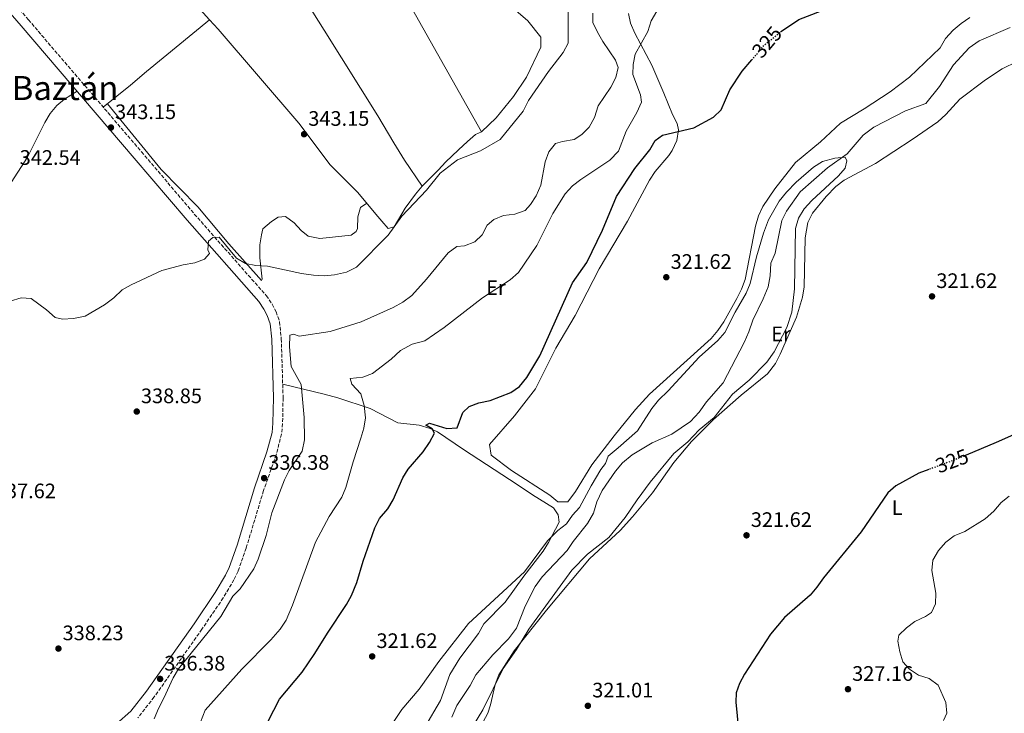
# Model space of a CAD drawing. Units: metres. Extents: x 597541 to 600996, y 4705983 to 4708345.
# Drawn here: x 598080 to 598550, y 4706856 to 4707187 of the extents above; entities that cross this region are included whole.
import ezdxf
from ezdxf.enums import TextEntityAlignment as Align

# ---------------------------------------------------------------- set-up
doc = ezdxf.new("R2010")
doc.units = ezdxf.units.M
doc.header["$MEASUREMENT"] = 0
doc.linetypes.add('DGN Style 3', pattern=[2.435890702152634, 1.739921930109024, -0.6959687720436097])
doc.linetypes.add('DGN Style 5', pattern=[1.217945351076317, 0.5219765790327072, -0.6959687720436097])
for name, color, linetype, lineweight in [('Acequia sin especificar', 4, 'Continuous', 0), ('Camino', 7, 'DGN Style 3', 0), ('Cota de curva de nivel directora', 7, 'Continuous', 0), ('Cota de punto acotado terreno', 7, 'Continuous', 0), ('Curva de nivel directora', 30, 'Continuous', 30), ('Curva de nivel directora no vista', 30, 'DGN Style 5', 30), ('Curva de nivel intermedia', 30, 'Continuous', 0), ('Etiqueta de uso rústico', 92, 'Continuous', 0), ('Fuente-manantial-naciente', 7, 'Continuous', 0), ('Línea de cambio de uso (parcela vista)', 92, 'Continuous', 0), ('Margen derecho', 7, 'Continuous', 0), ('Punto acotado terreno (símbolo)', 7, 'Continuous', 0), ('Texto de Área (paraje) menor', 7, 'Continuous', 0)]:
    doc.layers.add(name, color=color, linetype=linetype, lineweight=lineweight)
doc.styles.add('Style-Arial', font='arial.ttf')

# ---------------------------------------------------------------- blocks, each defined once
blk = doc.blocks.new('5PATER')
at = {"layer": 'Fuente-manantial-naciente', "linetype": 'Continuous', "lineweight": 0}
h = blk.add_hatch(color=51, dxfattribs=at)
edge = h.paths.add_edge_path()
edge.add_ellipse((0, 0), major_axis=(-0.1095731443231308, -0.1110710700762829), ratio=0.9994222409660317, start_angle=0, end_angle=360)

msp = doc.modelspace()

# ---------------------------------------------------------------- linework, layer by layer
at = {"layer": 'Acequia sin especificar', "color": 4, "linetype": 'Continuous', "lineweight": 0}
msp.add_polyline3d([(598552.4800000006, 4707183.49, 319.9900000000052), (598537.7199999997, 4707177.060000001, 319.9900000000052), (598533.0099999999, 4707173.76, 319.9900000000052), (598525.54, 4707165.59, 319.9900000000052), (598518.8099999996, 4707155.220000001, 319.9900000000052), (598512.3399999999, 4707147.16, 319.9900000000052), (598502.5999999996, 4707143.560000001, 319.9900000000052), (598487.4699999997, 4707135.82, 319.9900000000052), (598482.3200000003, 4707131.960000001, 319.9900000000052), (598474.6799999997, 4707123.01, 319.9900000000052), (598465.2599999999, 4707116.4, 319.9900000000052), (598452.3300000001, 4707104.850000001, 319.9900000000052), (598445.7199999997, 4707095.76, 319.9900000000052), (598443.4299999997, 4707091.199999999, 319.9900000000052), (598440.3200000003, 4707075.65, 319.9900000000052), (598438.3099999996, 4707070.859999999, 319.9900000000052), (598437.9600000001, 4707064.74, 319.9900000000052), (598437.0099999999, 4707059.57, 319.9900000000052), (598434.5999999996, 4707053.730000001, 319.9900000000052), (598429.6299999999, 4707043.550000001, 319.9900000000052), (598427.7000000002, 4707038.02, 319.9900000000052), (598425.4699999997, 4707032.960000001, 319.3800000000047), (598415.4199999999, 4707013.600000001, 319.3800000000047), (598407.5300000003, 4707004.630000001, 319.3800000000047), (598404.0099999999, 4706999.680000001, 319.3800000000047), (598399.9400000004, 4706995.180000001, 319.3800000000047), (598390.9699999997, 4706989.130000001, 319.3800000000047), (598381.5300000003, 4706985.050000001, 319.3800000000047), (598372.0300000003, 4706979.199999999, 319.3800000000047), (598367.3799999999, 4706975.390000001, 319.3800000000047), (598364, 4706971.470000001, 319.3800000000047), (598357.6699999999, 4706962.16, 319.3800000000047), (598355.2100000001, 4706956.82, 319.3800000000047), (598353.5300000003, 4706951.310000001, 319.3800000000047), (598350.7699999996, 4706946.449999999, 318.7599999999948), (598343.8600000005, 4706937.83, 318.7599999999948), (598341.04, 4706933.470000001, 318.7599999999948), (598328.9699999997, 4706920.99, 318.7599999999948), (598325.6799999997, 4706916.32, 318.7599999999948), (598320.8700000001, 4706906.92, 318.7599999999948), (598316.7100000001, 4706896.33, 318.7599999999948), (598312.9400000004, 4706891.350000001, 318.7599999999948), (598305.4199999999, 4706883.689999999, 318.7599999999948), (598297.3300000001, 4706874.180000001, 318.7599999999948), (598294.5999999996, 4706869.07, 318.7599999999948), (598288.29, 4706859.5, 318.7599999999948), (598285.8600000005, 4706853.91, 318.7599999999948)], dxfattribs=at)
at = {"layer": 'Camino', "color": 7, "linetype": 'DGN Style 3', "lineweight": 0}
msp.add_polyline3d([(598046.5100000007, 4707231.37, 344.2700000000042), (598061.890000001, 4707212.410000001, 344.020000000004), (598083.6700000007, 4707187.170000001, 344), (598137.7399999974, 4707124.01, 342.5200000000042), (598162.91, 4707094.320000002, 340.9700000000012), (598197.2899999993, 4707055.32, 337.5599999999977), (598200.1099999979, 4707051.270000001, 336.9600000000065), (598201.9400000008, 4707047.590000001, 336.6300000000047), (598203.6700000007, 4707042.850000001, 336.6300000000047), (598204.4599999997, 4707034.730000002, 336.6300000000047), (598205.3200000003, 4707006.460000002, 336.8300000000019), (598205.07, 4706994.160000001, 336.6300000000047), (598204.5899999995, 4706989.17, 336.6300000000047), (598202.0100000022, 4706979.270000001, 336.6300000000047), (598195.9699999985, 4706962.12, 336.6300000000047), (598187.6900000015, 4706934.660000001, 336.6300000000047), (598183.8, 4706923.630000004, 336.6300000000047), (598181.850000001, 4706919.530000002, 336.6300000000047), (598176.7699999983, 4706910.920000001, 336.3399999999966), (598166.5599999978, 4706895.930000001, 336.3300000000019), (598143.75, 4706863.52, 335.7100000000065), (598135.9699999995, 4706853.540000002, 335.3999999999942)], dxfattribs=at)
at = {"layer": 'Curva de nivel directora', "color": 30, "linetype": 'Continuous', "lineweight": 30, "elevation": 325, "flags": 128}
for points in [[(598442.9400000002, 4707181.369999999), (598443.3600000005, 4707181.710000001), (598451.6699999986, 4707187.300000001), (598466.9399999994, 4707193.140000002), (598471.4500000001, 4707195.289999999), (598489.1399999993, 4707207.150000001), (598499.859999999, 4707220.67), (598503.9099999992, 4707223.600000001), (598513.4800000002, 4707228.890000001), (598523.5099999995, 4707231.37), (598528.5099999997, 4707231.000000001), (598537.419999999, 4707225.920000001), (598541.6900000006, 4707225.410000001), (598543.7899999993, 4707226.939999999), (598545.9799999997, 4707230.67), (598544.5699999994, 4707232.460000001), (598543.1700000003, 4707237.09), (598544.9699999995, 4707238.42), (598560.8100000002, 4707243.400000001)], [(598198.1699999999, 4706851.91), (598203.5399999989, 4706862.460000002), (598214.3799999995, 4706875.41), (598220.5399999997, 4706884.279999999), (598226.4499999996, 4706894.09), (598235.6699999997, 4706907.670000001), (598238.0199999989, 4706912.080000001), (598240.5899999993, 4706918.270000001), (598243.6099999989, 4706928.500000001), (598249.0999999986, 4706944.350000001), (598251.4199999988, 4706948.77), (598255.3300000003, 4706953.380000004), (598257.9099999998, 4706957.67), (598262.4699999995, 4706968.199999999), (598265.089999999, 4706972.460000002), (598272.2899999986, 4706980.710000002), (598275.2900000004, 4706985.180000001), (598277.5599999991, 4706989.640000002), (598276.4500000004, 4706991.630000001), (598273.4100000006, 4706993.49), (598275.2599999991, 4706994.34), (598283.4899999991, 4706991.840000001), (598288.5000000005, 4706992.180000001), (598291.1, 4706999.4), (598294.0999999995, 4707002.330000001), (598298.7699999987, 4707004.119999999), (598304.2499999994, 4707005.220000001), (598314.0499999984, 4707009.050000002), (598318.159999999, 4707011.900000002), (598321.7300000008, 4707016.170000001), (598327.8799999999, 4707026.470000001), (598343.4900000002, 4707061.42), (598350.4100000004, 4707071.190000001), (598357.8899999993, 4707086.61), (598364.5599999991, 4707102.76), (598373.2199999982, 4707116.050000003), (598380.449999999, 4707125.02), (598382.9599999991, 4707129.510000001), (598386.4300000003, 4707131.92), (598401.4500000008, 4707135.51), (598410.8600000008, 4707140.680000001), (598414.5399999999, 4707144.080000003), (598418.7099999986, 4707153.720000002), (598424.6099999994, 4707162.630000001), (598429.1, 4707167.92)], [(598568.2199999999, 4706995.03), (598545.9100000005, 4706985.180000001), (598531.5599999984, 4706979.150000002)], [(598513.639999999, 4706972.210000002), (598508.9499999996, 4706970.480000001), (598497.8999999989, 4706964.350000001), (598494.1700000005, 4706961.010000002), (598481.3099999994, 4706942.420000001), (598463.4300000002, 4706920.51), (598460.2000000002, 4706915.940000001), (598456.9500000003, 4706912.130000004)], [(598456.9500000003, 4706912.130000004), (598444.7399999995, 4706901.530000002), (598438.0199999983, 4706893.600000001), (598425.5999999996, 4706874.4), (598423.2999999997, 4706869.970000003), (598421.7499999985, 4706865.490000002), (598421.5799999986, 4706861.09), (598424.2400000007, 4706833.310000001)]]:
    msp.add_lwpolyline(points, dxfattribs=at)
at = {"layer": 'Curva de nivel directora no vista', "color": 30, "linetype": 'DGN Style 5', "lineweight": 30, "elevation": 325, "flags": 128}
for points in [[(598429.1, 4707167.92), (598435.3099999992, 4707175.24), (598442.9400000002, 4707181.369999999)], [(598531.5599999984, 4706979.150000002), (598525.5900000005, 4706976.630000001), (598513.639999999, 4706972.210000002)]]:
    msp.add_lwpolyline(points, dxfattribs=at)
at = {"layer": 'Curva de nivel intermedia', "color": 30, "linetype": 'Continuous', "lineweight": 0, "flags": 128}
for points, elevation in [([(598165.8600000005, 4706851.439999999), (598168.1400000004, 4706857.209999999), (598185.6300000006, 4706876.81), (598199.510000001, 4706890.82), (598203.9700000002, 4706896.01), (598206.7500000009, 4706900.17), (598209.8700000012, 4706907.369999999), (598220.8500000003, 4706937.470000001), (598227.280000001, 4706949.720000002), (598233.4299999999, 4706958.939999999), (598235.3400000011, 4706963.56), (598238.7100000017, 4706975.909999998), (598242.5100000015, 4706987.189999999), (598243.9199999997, 4706992.050000001), (598244.730000001, 4706997), (598244.0800000007, 4707002.769999999), (598242.4500000011, 4707008.439999999), (598238.22, 4707012.949999998), (598237.2800000012, 4707015.659999999), (598243.3699999999, 4707016.33), (598248.0500000003, 4707018.119999998), (598256.8700000005, 4707024.939999999), (598261.4500000002, 4707029.019999999), (598266.9600000001, 4707032.05), (598272.9500000002, 4707033.679999999), (598282.290000001, 4707040.109999999), (598300.5500000002, 4707054.220000001), (598313.7600000001, 4707062.789999999), (598317.6700000018, 4707066.429999999), (598326.5099999995, 4707079.259999999), (598334.1000000003, 4707094.560000001), (598340.0500000003, 4707103.970000002), (598343.5300000005, 4707107.76), (598347.4900000013, 4707110.819999999), (598361.3200000003, 4707119.990000002), (598365.5700000017, 4707124.289999999), (598369.2199999995, 4707133.939999999), (598374.2599999999, 4707142.759999998), (598376.4700000003, 4707147.710000002), (598375.9299999995, 4707151.220000001), (598372.4200000003, 4707161.06), (598372.5499999998, 4707165.779999998), (598373.5199999999, 4707170.699999998), (598379.4299999997, 4707181.46), (598381.1300000007, 4707186.669999998), (598383.88, 4707191.190000001)], 330.0000000000001), ([(598193.370000001, 4706929.359999998), (598197.2600000004, 4706940.630000001), (598199.8799999999, 4706951.55), (598206.0300000011, 4706967.31), (598208.1600000013, 4706971.829999999), (598214.4300000009, 4706980.96), (598215.610000001, 4706986.45), (598215.4200000011, 4706997.09), (598213.9500000003, 4707012.789999999), (598209.1100000012, 4707021.430000001), (598208.4500000018, 4707030.840000001), (598208.5999999995, 4707036.46), (598210.3300000017, 4707036.980000001), (598213.0400000006, 4707035.890000001), (598227.7800000017, 4707038.230000001), (598242.6600000013, 4707042.83), (598257.8600000005, 4707049.640000001), (598262.4500000017, 4707052.17), (598266.8100000002, 4707055.329999999), (598273.8399999999, 4707063.109999999), (598284.1999999998, 4707075.810000001), (598288.2600000012, 4707078.720000001), (598292.0200000008, 4707079.179999999), (598296.9200000003, 4707081.09), (598300.3700000015, 4707084.390000001), (598302.7100000016, 4707089.029999999), (598305.9800000017, 4707091.74), (598310.6300000009, 4707093.58), (598316.0100000009, 4707094.21), (598320.9999999999, 4707096.060000001), (598323.4500000018, 4707098.84), (598326.1400000008, 4707103.06), (598328.3600000005, 4707108.039999999), (598330.4600000014, 4707119.32), (598332.300000001, 4707123.980000001), (598335.360000001, 4707127.970000001), (598338.7300000016, 4707128.989999999), (598344.3100000005, 4707129.92), (598347.9400000006, 4707132.349999999), (598351.5000000012, 4707135.850000001), (598353.9599999998, 4707140.519999999), (598355.8600000021, 4707145.98), (598361.8500000001, 4707154.96), (598364.1900000003, 4707159.52), (598365.2800000011, 4707164.399999999), (598364.0899999997, 4707167.859999999), (598358.01, 4707176.689999999), (598355.4100000005, 4707181.190000001), (598353.190000001, 4707185.890000001), (598353.2800000004, 4707190.279999998)], 334.9999999999999), ([(598299.5700000012, 4707124.460000001), (598308.9299999999, 4707129.929999999), (598319.8900000012, 4707143.390000001), (598322.5700000012, 4707148.55), (598332.0799999996, 4707162.49), (598339.04, 4707171.529999999), (598341.4000000004, 4707175.96), (598341.4299999995, 4707191.179999999)], 340.0000000000001), ([(598074.9400000023, 4707052.66), (598080.1900000004, 4707054.29), (598084.9400000002, 4707053.92), (598092.3400000009, 4707048.560000001), (598096.4800000006, 4707044.800000002), (598099.9699999995, 4707044.039999999), (598105.2900000014, 4707044.380000001), (598110.8400000016, 4707045.56), (598120.0599999994, 4707050.949999998), (598124.4100000013, 4707054.259999999), (598128.4600000014, 4707058.029999999), (598132.780000002, 4707060.539999999), (598147.3300000008, 4707067.390000001), (598157.520000001, 4707070.07), (598163.1400000004, 4707070.989999999), (598167.8200000006, 4707072.720000001), (598170.19, 4707075.499999999), (598169.4300000002, 4707077.199999998), (598169.7100000016, 4707081.369999999), (598171.7100000001, 4707083.039999999), (598174.8500000003, 4707083.31), (598183.0100000009, 4707073.249999999), (598187.4299999999, 4707070.649999999), (598192.3200000006, 4707069.719999999), (598197.8600000015, 4707069.439999999), (598214.0599999998, 4707065.939999999), (598219.8300000011, 4707065.109999998), (598224.9000000005, 4707064.769999999), (598229.8800000005, 4707065.210000001), (598235.5800000002, 4707066.51), (598240.3400000011, 4707068.98), (598255.4199999997, 4707084.230000001), (598262.0500000014, 4707093.350000001), (598273.88, 4707105.739999999), (598280.370000001, 4707113.84), (598288.600000001, 4707120.279999999), (598299.5700000012, 4707124.460000001)], 340.0000000000001), ([(598468.7699999999, 4707121.019999999), (598473.760000001, 4707121.54), (598474.5900000003, 4707119.710000001), (598473.6800000007, 4707116.210000001), (598470.5, 4707112.609999998), (598457.8300000011, 4707100.84), (598454.2300000001, 4707096.720000001), (598451.4600000007, 4707092.359999999), (598450.0599999992, 4707087.34), (598449.4800000003, 4707058.560000001), (598448.2900000013, 4707047.400000001), (598445.8200000013, 4707040.15), (598439.7999999998, 4707028.46), (598436.2800000015, 4707023.529999999), (598427.9700000011, 4707014.990000002), (598419.9400000002, 4707008.27), (598411.1800000005, 4706997.099999998), (598404.0700000004, 4706991.15), (598398.6600000013, 4706985.380000002), (598391.9700000014, 4706979.869999999), (598380.6700000003, 4706966.109999999), (598374.3700000015, 4706957.699999998), (598368.720000001, 4706949.25), (598364.4500000018, 4706944.039999999), (598360.7999999997, 4706939.8), (598350.7600000014, 4706931.75), (598343.1799999997, 4706924.140000001), (598322.7200000009, 4706895.909999999), (598316.7199999995, 4706886.159999999), (598310.3899999994, 4706877.199999998), (598300.6599999998, 4706857.31), (598288.1600000006, 4706836.640000002)], 319.9999999999999), ([(598255.0199999996, 4706847.079999999), (598262.0100000012, 4706857.59), (598270.3700000008, 4706867.300000002), (598279.7100000016, 4706880.529999999), (598293.8300000012, 4706898.599999999), (598320.64, 4706923.390000001), (598331.5800000012, 4706938.199999999), (598336.55, 4706943.009999999), (598340.740000001, 4706946.23), (598343.5300000005, 4706950.430000001), (598346.9300000002, 4706954.09), (598352.3799999995, 4706964.38), (598356.9800000018, 4706972.189999999), (598359.2599999994, 4706975.029999998), (598360.5900000016, 4706978.630000001), (598365.3300000002, 4706982.59), (598374.5000000012, 4706990.649999999), (598381.4200000013, 4707001.460000001), (598384.5400000016, 4707005.369999998), (598389.2100000009, 4707009.899999999), (598404.0200000012, 4707025.979999999), (598412.9100000005, 4707033.949999999), (598416.2200000008, 4707037.699999998), (598421.1800000007, 4707047.350000001), (598426.5000000005, 4707056.529999999), (598428.4200000004, 4707061.149999999), (598431.4300000012, 4707073.779999998), (598434.7300000003, 4707085.17), (598437.1100000008, 4707091.600000001), (598442.2100000015, 4707100.46), (598445.7300000018, 4707104.829999999), (598450.39, 4707109.600000001), (598458.7000000004, 4707116.679999998), (598462.8600000001, 4707119.430000001), (598468.7699999999, 4707121.019999999)], 319.9999999999999), ([(598552.130000001, 4706959.509999999), (598548.2199999995, 4706956.4), (598544.7400000015, 4706952.31), (598540.5599999995, 4706948.67), (598530.9500000004, 4706942.67), (598525.7400000002, 4706940.480000001), (598521.7500000005, 4706937.470000001), (598518.3100000005, 4706933.599999999), (598515.6600000019, 4706928.829999999), (598515.0600000005, 4706923.9), (598517.060000001, 4706913.09), (598516.8900000012, 4706907.960000002), (598514.9700000011, 4706903.929999999), (598512.1000000011, 4706902), (598507.0899999999, 4706899.66), (598502.9700000006, 4706896.54), (598499.3200000004, 4706893.140000001), (598498.870000001, 4706890.25), (598499.8300000001, 4706885.16), (598501.3299999998, 4706880.399999999), (598504.3899999998, 4706876.820000002), (598508.7700000008, 4706873.890000001), (598513.8100000012, 4706872.33), (598518.200000001, 4706869.239999999), (598521.8800000001, 4706860.88), (598522.3600000006, 4706855.740000002), (598520.6300000006, 4706852.23)], 330.0000000000001), ([(598143.7600000012, 4706853.11), (598145.7400000016, 4706858.060000001), (598148.4200000016, 4706862.88), (598152.8700000017, 4706872.659999999), (598155.3799999997, 4706876.98), (598175.5800000012, 4706902.009999999), (598181.3700000005, 4706911.640000001), (598184.8500000006, 4706915.230000001), (598191.29, 4706924.810000001), (598193.370000001, 4706929.359999998)], 334.9999999999999)]:
    msp.add_lwpolyline(points, dxfattribs=dict(at, elevation=elevation))
at = {"layer": 'Línea de cambio de uso (parcela vista)', "color": 92, "linetype": 'Continuous', "lineweight": 0}
for points in [[(598174.8600000005, 4707339.539999999, 344.1499999999942), (598194.04, 4707312.800000001, 344.1499999999942), (598210.2100000001, 4707287.539999999, 344.1499999999942), (598239.3099999996, 4707238.600000001, 344.1100000000006), (598265.0499999998, 4707195.730000001, 343.1999999999971), (598300.1200000001, 4707133.59, 342.3000000000029)], [(598142.2300000006, 4707311.460000001, 344.1499999999942), (598153.79, 4707293.350000001, 343.3899999999995), (598172.9600000001, 4707264.630000001, 344.7599999999948), (598197.0700000003, 4707226.66, 343.5500000000029), (598224.8899999997, 4707182.180000001, 343.5899999999965), (598250.5899999999, 4707141.300000001, 342.9199999999983), (598258.2000000002, 4707128.350000001, 342.9100000000035), (598263.2999999998, 4707120.130000001, 342.3000000000029), (598271.7699999996, 4707107.619999999, 340.4600000000065)], [(598170.2468999998, 4707187.1874, 343.5354999999981), (598159.5499999998, 4707199.130000001, 343.5500000000029), (598131.5899999999, 4707234.4, 344.1900000000023), (598096.6600000003, 4707272.560000001, 343.5299999999988)], [(598314.5599999996, 4707198.550000001, 341.6900000000023), (598314.3600000005, 4707195.730000001, 342.3000000000029), (598316.4299999997, 4707191.609999999, 342.3000000000029), (598322.1900000004, 4707186.710000001, 342.3000000000029), (598328.3799999999, 4707178.76, 342.3000000000029), (598328.4199999999, 4707174.01, 342.3000000000029), (598321.5300000003, 4707159.640000001, 342.3000000000029), (598315.29, 4707150.449999999, 341.9499999999971), (598307.1299999999, 4707140.26, 341.6900000000023), (598300.1200000001, 4707133.59, 341.6900000000023)], [(598119.4699999997, 4707145.350000001, 343.5299999999988), (598132.4100000003, 4707155.850000001, 342.7100000000065), (598140.0099999999, 4707162.350000001, 342.6100000000006), (598170.2468999998, 4707187.1874, 343.5298999999941)], [(598271.7699999996, 4707107.619999999, 339.8399999999965), (598268.5099999999, 4707103.83, 339.8399999999965), (598263.54, 4707097.09, 339.8399999999965), (598258.4299999997, 4707088.17, 339.8399999999965), (598255.4800000006, 4707087.34, 340.4600000000065), (598252.4000000004, 4707090.859999999, 342.3099999999977), (598250.54, 4707093.130000001, 342.9199999999983), (598240.9000000004, 4707104.75, 342.9199999999983), (598227.8099999996, 4707117.77, 342.9199999999983), (598212.7599999999, 4707137.720000001, 343.5299999999988), (598174.3200000003, 4707182.640000001, 343.5299999999988), (598170.2468999998, 4707187.1874, 343.5354999999981)], [(598533.2599999999, 4707188.16, 322.3000000000029), (598529.0800000001, 4707185.32, 322.3000000000029), (598525.2800000003, 4707182.100000001, 322.3000000000029), (598521.6699999999, 4707178.27, 322.3000000000029), (598519.1299999999, 4707173.680000001, 322.3000000000029), (598504.5099999999, 4707159.75, 322.3000000000029), (598495.2100000001, 4707152.630000001, 322.3000000000029), (598482.7599999999, 4707144.600000001, 322.3000000000029), (598471.5899999999, 4707137.800000001, 321.070000000007), (598461.9199999999, 4707128.890000001, 321.6900000000023), (598450.0800000001, 4707118.970000001, 321.6900000000023), (598440.0999999996, 4707106.41, 321.6900000000023), (598434.3700000001, 4707097.99, 321.6900000000023), (598432.3399999999, 4707093.380000001, 321.6000000000058), (598430.9500000002, 4707088.58, 321.3899999999995), (598426.0199999996, 4707063.100000001, 320.4600000000065), (598424.25, 4707058.439999999, 320.6100000000006), (598422, 4707053.980000001, 320.9900000000052), (598415.7300000006, 4707042.800000001, 321.070000000007), (598412.9400000004, 4707038.65, 321.070000000007), (598409.6799999997, 4707034.9, 321.070000000007), (598380.3200000003, 4707008.16, 321.070000000007), (598373.54, 4707000.83, 321.070000000007), (598363.4800000006, 4706988.300000001, 321.0099999999948), (598352.8200000003, 4706974.480000001, 320.4600000000065), (598344.9000000004, 4706961.77, 320.3600000000006), (598341.3300000001, 4706956.74, 320.4600000000065), (598336.5199999996, 4706956.720000001, 321.070000000007), (598332.7400000002, 4706960, 321.070000000007), (598314.3300000001, 4706971.789999999, 321.6900000000023), (598304.6600000003, 4706979.09, 322.3000000000029), (598303.9199999999, 4706984.119999999, 322.2899999999936), (598315.7999999998, 4706997.800000001, 322.9199999999983), (598325.7800000003, 4707010.810000001, 323.5299999999988), (598335.5800000001, 4707030.140000001, 324.1499999999942), (598344.7599999999, 4707045.84, 323.5299999999988), (598356.2199999997, 4707068.060000001, 323.5299999999988), (598369.7400000002, 4707090.91, 324.1499999999942), (598380.2699999996, 4707110.57, 323.5299999999988), (598383.0599999996, 4707114.640000001, 323.6699999999983), (598389.5199999996, 4707122.289999999, 324.0299999999988), (598391.1399999997, 4707124.689999999, 324.1499999999942), (598393.3499999996, 4707129.52, 324.3699999999953), (598394.1299999999, 4707134.619999999, 324.6199999999953), (598393.5300000003, 4707137.630000001, 324.7599999999948), (598391.2800000003, 4707141.939999999, 324.7599999999948), (598387.1299999999, 4707152.140000001, 327.2200000000012), (598381.3600000005, 4707165.449999999, 329.070000000007), (598373.3399999999, 4707180.789999999, 330.9100000000035), (598371.2000000002, 4707185.529999999, 330.929999999993), (598370.2999999998, 4707190.09, 330.9100000000035)], [(598555.8099999996, 4707167.24, 321.3399999999965), (598548.7800000003, 4707163.76, 319.5500000000029), (598540.7000000002, 4707158.42, 320.7400000000052), (598528.5199999996, 4707149.230000001, 320.7400000000052), (598521.7599999999, 4707141.930000001, 322.1000000000058), (598518.04, 4707138.449999999, 322.5899999999965), (598505.7300000006, 4707129.880000001, 322.6499999999942), (598488.29, 4707118.460000001, 321.9700000000012), (598473.1900000004, 4707110.470000001, 321.3600000000006), (598469.25, 4707107.449999999, 321.3600000000006), (598464.6600000003, 4707102.689999999, 321.3600000000006), (598458.1600000003, 4707094.74, 321.3600000000006), (598455.9699999997, 4707090.300000001, 321.3600000000006), (598454.7100000001, 4707083, 321.3600000000006), (598454.1799999997, 4707059.460000001, 321.3600000000006), (598453.4400000004, 4707054.539999999, 321.3600000000006), (598450.4900000002, 4707045.039999999, 321.3600000000006), (598442.7100000001, 4707027.4, 321.4499999999971), (598440.4600000001, 4707022.9, 321.679999999993), (598436.6699999999, 4707018, 321.9700000000012), (598424.0999999996, 4707007.75, 322.5899999999965), (598410.9199999999, 4706996.17, 321.3600000000006), (598400.3099999996, 4706985.560000001, 321.3600000000006), (598391.9400000004, 4706975.5, 321.3600000000006), (598381.7999999998, 4706961.039999999, 321.3600000000006), (598372.1699999999, 4706949.550000001, 321.7799999999988), (598366.2699999996, 4706943.119999999, 321.9700000000012), (598351.5800000001, 4706929.59, 320.7400000000052), (598331.1100000005, 4706905.060000001, 320.7400000000052), (598315.6299999999, 4706885.5, 320.6499999999942), (598308.4199999999, 4706874.17, 320.1300000000047), (598306.5899999999, 4706869.539999999, 320.0800000000018), (598304.4000000004, 4706859.699999999, 320.1699999999983), (598303.0700000003, 4706855.84, 320.1300000000047), (598299.6900000004, 4706849.640000001, 319.5099999999948)], [(598106.9299999997, 4707152.949999999, 342.9199999999983), (598100.9900000002, 4707149.25, 342.9199999999983), (598097.1900000004, 4707146.17, 342.8600000000006), (598094.1200000001, 4707142.350000001, 342.6999999999971), (598091.5700000003, 4707138, 342.4799999999959), (598083.25, 4707121.460000001, 341.6900000000023), (598061.4299999997, 4707087.930000001, 341.7899999999936), (598056.5499999998, 4707080.74, 341.4100000000035), (598042.4400000004, 4707060.24, 338.9900000000052), (598036.2100000001, 4707051.15, 338.3899999999995), (598019.8099999996, 4707027.050000001, 337.3800000000047), (598006.1900000004, 4707006.09, 336.8000000000029), (597979.9400000004, 4706967.960000001, 336.6499999999942), (597963.2300000006, 4706943.140000001, 334.3399999999965), (597934.0999999996, 4706900.810000001, 334.320000000007), (597903.3799999999, 4706856.439999999, 333.070000000007), (597892.2599999999, 4706839.76, 333.070000000007)], [(598245.2699999996, 4707099.480000001, 345.070000000007), (598242.2100000001, 4707097.369999999, 343.2200000000012), (598240.9800000006, 4707092.980000001, 343.2200000000012), (598240.8700000001, 4707087.4, 343.2200000000012), (598240.1600000003, 4707085.99, 343.2200000000012), (598237.8200000003, 4707084.210000001, 343.2200000000012), (598222.79, 4707082.57, 343.2200000000012), (598217.3300000001, 4707083.74, 343.2200000000012), (598214, 4707086.42, 343.2200000000012), (598210.5499999998, 4707090.100000001, 343.2200000000012), (598206.4100000003, 4707093.199999999, 343.2200000000012), (598202.9100000003, 4707092.810000001, 343.2200000000012), (598199.8399999999, 4707090.699999999, 343.2200000000012), (598195.6600000003, 4707087.199999999, 342.6100000000006), (598194.9600000001, 4707084.34, 340.7599999999948), (598194.2100000001, 4707079.66, 339.0299999999988), (598194.1299999999, 4707073.41, 338.9100000000035), (598195.2699999996, 4707063.24, 338.9100000000035), (598195.0599999996, 4707062.550000001, 338.9100000000035), (598179.4500000002, 4707080.109999999, 341.3800000000047), (598164.5899999999, 4707097.75, 341.9900000000052), (598147.1600000003, 4707115.66, 342.6000000000058), (598121.4699999997, 4707146.970000001, 342.6100000000006)], [(598300.1200000001, 4707133.59, 341.6900000000023), (598297.2199999997, 4707132.26, 341.6900000000023), (598293.4100000003, 4707128.960000001, 341.5299999999988), (598289.1399999997, 4707125.029999999, 341.070000000007), (598282.9500000002, 4707119.029999999, 339.2299999999959), (598279.5199999996, 4707115.41, 339.0800000000018), (598271.7699999996, 4707107.619999999, 339.8399999999965)], [(598205.1200000001, 4707013, 336.4499999999971), (598224.8600000005, 4707008.230000001, 329.6199999999953), (598231.4299999997, 4707006.470000001, 328.4199999999983), (598246.9500000002, 4707001.350000001, 329.070000000007), (598260.1900000004, 4706994.52, 327.2400000000052), (598270.3499999996, 4706993.460000001, 327.2700000000041), (598275.5899999999, 4706991.890000001, 326.1600000000035), (598279.0999999996, 4706990.17, 325.3800000000047), (598291.4600000001, 4706981.720000001, 324.3899999999995), (598317.1699999999, 4706965.07, 321.429999999993), (598324.4699999997, 4706960.15, 321.070000000007), (598334.5300000003, 4706953.9, 321.070000000007), (598336.6699999999, 4706950.58, 321.070000000007), (598337.1299999999, 4706947.07, 321.070000000007)], [(598337.1299999999, 4706947.07, 320.4499999999971), (598332.0999999996, 4706937.4, 321.070000000007), (598329.5099999999, 4706933.140000001, 321.1499999999942), (598320.2800000003, 4706921.279999999, 320.4600000000065), (598311.4100000003, 4706908.77, 320.4499999999971), (598301.1200000001, 4706898.51, 319.2200000000012), (598298.5800000001, 4706893.930000001, 319.2200000000012), (598289.75, 4706882.050000001, 319.3999999999942), (598285.0199999996, 4706874.189999999, 319.8399999999965), (598280.5499999998, 4706861.789999999, 319.8399999999965), (598273.0700000003, 4706849.050000001, 319.8399999999965)]]:
    msp.add_polyline3d(points, dxfattribs=at)
at = {"layer": 'Margen derecho', "color": 7, "linetype": 'Continuous', "lineweight": 0}
msp.add_polyline3d([(598058.3700000006, 4707209.460000001, 344.020000000004), (598080.1900000004, 4707184.180000001, 344), (598134.2500000005, 4707121.040000001, 342.5200000000042), (598159.440000001, 4707091.32, 340.9700000000012), (598193.6700000005, 4707052.49, 337.5599999999977), (598196.1600000005, 4707048.920000001, 336.9600000000065), (598197.7099999995, 4707045.78, 336.6300000000047), (598199.1600000003, 4707041.830000001, 336.6300000000047), (598199.8799999978, 4707034.439999999, 336.6300000000047), (598200.7299999993, 4707006.430000001, 336.8300000000019), (598200.4899999979, 4706994.420000001, 336.6300000000047), (598200.0599999987, 4706989.980000001, 336.6300000000047), (598197.6200000001, 4706980.609999999, 336.6300000000047), (598191.6099999998, 4706963.550000001, 336.6300000000047), (598183.3299999984, 4706936.090000001, 336.6300000000047), (598179.5599999976, 4706925.380000004, 336.6300000000047), (598177.8000000007, 4706921.689999999, 336.6300000000047), (598172.8900000001, 4706913.380000002, 336.3399999999966), (598162.7899999993, 4706898.540000003, 336.3300000000019), (598140.0599999975, 4706866.250000001, 335.7100000000065), (598132.620000001, 4706856.710000001, 335.3999999999942), (598125.8299999983, 4706850.760000001, 335.3999999999942)], dxfattribs=at)

# ---------------------------------------------------------------- block references
at = {"layer": 'Punto acotado terreno (símbolo)', "color": 7, "linetype": 'Continuous', "lineweight": 0, "xscale": 10, "yscale": 10, "zscale": 10}
for p in [(598123.1000000014, 4707135.660000003, 343.1499999999942), (598215.3500000018, 4707132.470000002, 343.1499999999942), (598388.319999999, 4707064.110000002, 321.6199999999958), (598515.2199999993, 4707054.960000004, 321.6199999999958), (598135.4299999984, 4706999.930000001, 338.8500000000063), (598196.27, 4706968.119999999, 336.3800000000051), (598426.6400000014, 4706940.78, 321.6199999999958), (598098.0199999983, 4706886.650000001, 338.2299999999964), (598247.8500000014, 4706882.930000001, 321.6199999999958), (598146.5799999975, 4706872.150000001, 336.3800000000051), (598475.0899999988, 4706867.240000002, 327.1600000000035), (598350.8599999996, 4706859.320000002, 321.0000000000005)]:
    msp.add_blockref('5PATER', p, dxfattribs=at)

# ---------------------------------------------------------------- texts
at = {"layer": 'Cota de curva de nivel directora', "color": 7, "linetype": 'Continuous', "lineweight": 0, "style": 'Style-Arial'}
for rotation, p in [(49.66581000000001, (598436.383135914, 4707176.493295982, 325)), (20.29724, (598524.7703908174, 4706976.331270689, 325))]:
    msp.add_text('325', height=7.000000000000002, rotation=rotation, dxfattribs=at).set_placement(p, align=Align.MIDDLE_CENTER)
at = {"layer": 'Cota de punto acotado terreno', "color": 7, "linetype": 'Continuous', "lineweight": 0, "style": 'Style-Arial'}
for s, p in [('343.15', (598125.0799999975, 4707139.659999999, 343.1499999999942)), ('343.15', (598217.3399999995, 4707136.470000001, 343.1499999999942)), ('342.54', (598079.52, 4707117.819999999, 342.5399999999936)), ('321.62', (598390.370000001, 4707068.109999999, 321.6199999999953)), ('321.62', (598517.2699999993, 4707058.960000001, 321.6199999999953)), ('338.85', (598137.4200000024, 4707003.930000001, 338.8500000000058)), ('336.38', (598198.2500000006, 4706972.119999999, 336.3800000000047)), ('337.62', (598067.6600000005, 4706958.489999999, 337.6199999999953)), ('321.62', (598428.6900000013, 4706944.779999998, 321.6199999999953)), ('338.23', (598099.9999999988, 4706890.649999999, 338.2299999999959)), ('321.62', (598249.8999999987, 4706886.930000001, 321.6199999999953)), ('336.38', (598148.5699999993, 4706876.149999999, 336.3800000000047)), ('327.16', (598477.0699999996, 4706871.240000002, 327.1600000000035)), ('321.01', (598352.9400000012, 4706863.319999999, 321))]:
    msp.add_text(s, height=7.000000000000002, dxfattribs=at).set_placement(p)
at = {"layer": 'Etiqueta de uso rústico', "color": 92, "linetype": 'Continuous', "lineweight": 0, "style": 'Style-Arial'}
for s, p in [('Er', (598306.95545661, 4707059.140010001, 330.4700000000012)), ('Er', (598443.1254566073, 4707037.020009999, 320.1000000000058)), ('L', (598498.5914203788, 4706954.050010001, 325.929999999993))]:
    msp.add_text(s, height=7.000000000000002, dxfattribs=at).set_placement(p, align=Align.MIDDLE_CENTER)
at = {"layer": 'Texto de Área (paraje) menor', "color": 7, "linetype": 'Continuous', "lineweight": 0, "style": 'Style-Arial'}
msp.add_text('Raso de Baztán', height=11.5, dxfattribs=at).set_placement((598070.6651444698, 4707154.530009999, 343.4900000000052), align=Align.MIDDLE_CENTER)

doc.saveas('drawing.dxf')
